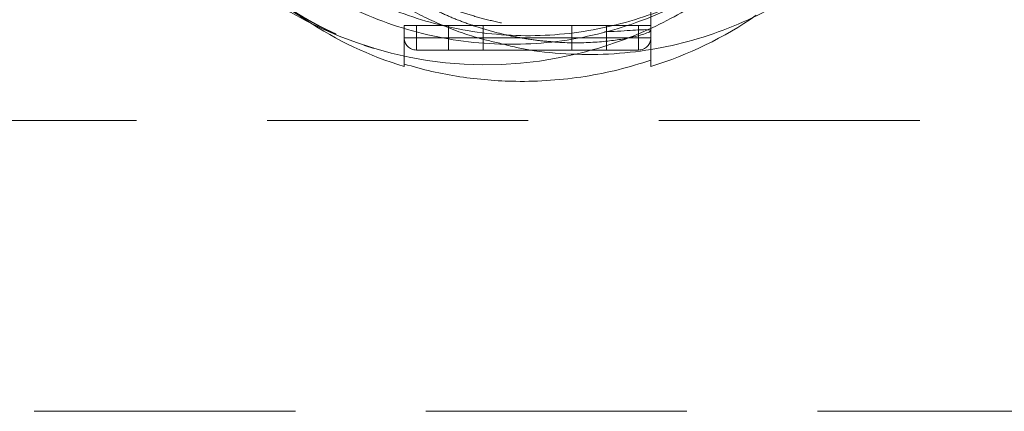
# Model space of a CAD drawing. Units: millimetres. Extents: x 1280 to 20500, y 500 to 29700.
# Drawn here: x 13051 to 13530, y 15172 to 15363 of the extents above; entities that cross this region are included whole.
import ezdxf

# ---------------------------------------------------------------- set-up
doc = ezdxf.new("R2010")
doc.units = ezdxf.units.MM
doc.header["$LTSCALE"] = 100
doc.linetypes.add('HIDDEN', pattern=[1.905, 1.27, -0.635])

msp = doc.modelspace()

# ---------------------------------------------------------------- linework, layer by layer
at = {"color": 7, "linetype": 'HIDDEN', "lineweight": 0}
for p, q in [((13358.1359, 15357.2676), (13358.1359, 15378.8978)), ((13238.1361, 15340.97), (13238.1361, 15359.8156)), ((13358.1359, 15359.8156), (13238.1361, 15359.8156)), ((13244.1361, 15359.8156), (13244.1361, 15353.8156)), ((13352.1359, 15359.8156), (13244.1361, 15359.8156)), ((13259.6359, 15359.8156), (13259.6359, 15347.8155)), ((13276.6361, 15347.8155), (13276.6361, 15359.8156)), ((13319.6361, 15359.8156), (13319.6361, 15347.8155)), ((13336.6361, 15347.8155), (13336.6361, 15359.8156)), ((13352.1359, 15353.8156), (13352.1359, 15359.8156)), ((13358.1359, 15342.8173), (13358.1359, 15359.8156)), ((13244.1361, 15353.8156), (13238.1361, 15353.8156)), ((13244.1361, 15353.8156), (13352.1359, 15353.8156)), ((13244.1361, 15353.8156), (13244.1361, 15347.8155)), ((13352.1359, 15353.8156), (13352.1359, 15347.8155)), ((13358.1359, 15353.8156), (13352.1359, 15353.8156)), ((13352.1359, 15347.8155), (13244.1361, 15347.8155)), ((12980.9787, 15313.4462), (13615.2933, 15313.4462)), ((13756.7146, 15172.0247), (12839.5574, 15172.0247))]:
    msp.add_line(p, q, dxfattribs=at)
at = {"color": 7, "linetype": 'Continuous', "lineweight": 15}
for p, q in [((13358.1359, 15342.8173), (13358.1359, 15339.8159)), ((13238.1361, 15340.97), (13238.1361, 15339.8159))]:
    msp.add_line(p, q, dxfattribs=at)
at = {"color": 7, "linetype": 'HIDDEN', "lineweight": 0, "flags": 128}
msp.add_lwpolyline([(13175.9443, 15372.5914), (13181.7308, 15367.9694), (13190.7442, 15362.2117)], dxfattribs=at)
at = {"color": 7, "linetype": 'HIDDEN', "lineweight": 0}
for centre, radius, start, end in [((13278.482, 15530.5775), 189.7428, 283.369799, 76.942723), ((13244.136, 15353.8156), 6, 180, 270), ((13352.136, 15353.8156), 6, 270, 0)]:
    msp.add_arc(centre, radius, start, end, dxfattribs=at)
at = {"color": 7, "linetype": 'Continuous', "lineweight": 15}
for centre, radius, start, end in [((13277.8458, 15530.2804), 189.6021, 196.241493, 283.577613), ((13289.1548, 15509.1158), 176.8204, 236.181988, 253.229785), ((13303.4698, 15517.777), 186.1683, 287.0759, 304.688356)]:
    msp.add_arc(centre, radius, start, end, dxfattribs=at)
for points, knots in [([(13382.7777, 15684.9874), (13377.4526, 15687.9665), (13366.7885, 15693.9323), (13349.7561, 15700.7672), (13331.5685, 15706.1598), (13312.2389, 15709.6146), (13292.0145, 15710.9555), (13271.7614, 15710.044), (13251.7474, 15706.8119), (13232.2177, 15701.3807), (13213.4078, 15693.817), (13195.5916, 15684.142), (13178.9604, 15672.5529), (13163.7144, 15659.1893), (13150.1049, 15644.1626), (13138.2465, 15627.7222), (13128.4945, 15610.4327), (13120.8896, 15592.5874), (13115.176, 15574.0491), (13111.4615, 15554.5486), (13109.9048, 15534.336), (13110.5981, 15514.0733), (13113.615, 15494.0253), (13118.8344, 15474.4387), (13126.1952, 15455.5481), (13135.6783, 15437.6275), (13147.0885, 15420.8703), (13160.2886, 15405.48), (13175.1699, 15391.7092), (13191.4832, 15379.6744), (13209.0326, 15369.5215), (13227.6323, 15361.4529), (13247.0089, 15355.4973), (13266.9286, 15351.7262), (13287.1497, 15350.2681), (13307.4028, 15351.0642), (13327.3503, 15354.0753), (13346.6995, 15359.35), (13365.3455, 15366.5304), (13376.971, 15372.9918), (13382.7748, 15376.2175)], [0, 0, 0, 0, 0.02408207, 0.04822676, 0.07230869, 0.09891669, 0.12560968, 0.15221745, 0.17882627, 0.20551986, 0.23212886, 0.25873769, 0.2854314, 0.31204019, 0.33864921, 0.36534289, 0.39195184, 0.41689008, 0.44182821, 0.46843909, 0.49513501, 0.52174594, 0.54835398, 0.57504668, 0.60165469, 0.62826656, 0.65496342, 0.68157503, 0.70818571, 0.73488126, 0.76149174, 0.78810111, 0.81479533, 0.84140465, 0.8680125, 0.89470498, 0.92131258, 0.94751479, 0.97379788, 1, 1, 1, 1]), ([(13286.2167, 15350.7111), (13288.6934, 15350.0605), (13297.8695, 15347.6502), (13314.2493, 15345.8186), (13335.0543, 15345.337), (13355.804, 15347.3151), (13376.2041, 15351.5422), (13395.9856, 15358.0963), (13414.916, 15366.7992), (13432.767, 15377.5506), (13449.2645, 15390.2813), (13464.2466, 15404.7608), (13477.532, 15420.8139), (13488.8845, 15438.2866), (13498.2277, 15456.907), (13505.4505, 15476.4515), (13510.38, 15496.6967), (13513.0334, 15517.3612), (13513.3797, 15538.195), (13511.3297, 15558.9304), (13506.9943, 15579.3074), (13500.4254, 15599.0812), (13491.628, 15617.9706), (13480.7901, 15635.7631), (13468.05, 15652.2572), (13453.4772, 15667.1374), (13437.4287, 15680.4603), (13425.5999, 15687.7292), (13419.6949, 15691.3578)], [0, 0, 0, 0, 0.01455701, 0.05393355, 0.09330918, 0.13281089, 0.17218679, 0.2115668, 0.25107242, 0.29045227, 0.32983238, 0.36933789, 0.40871772, 0.44809297, 0.48759389, 0.52696926, 0.56634669, 0.60584946, 0.64522693, 0.68460238, 0.72410333, 0.76347867, 0.80285713, 0.84236113, 0.88173964, 0.92111806, 0.96062184, 1, 1, 1, 1]), ([(13382.7748, 15376.2175), (13377.0829, 15373.3556), (13365.6887, 15367.6267), (13348.0422, 15361.5915), (13329.9238, 15357.2835), (13311.3764, 15354.9328), (13292.5089, 15354.5502), (13273.675, 15356.1812), (13255.5236, 15359.7314), (13238.1312, 15365.0469), (13221.562, 15371.9919), (13205.4425, 15380.7887), (13190.2819, 15391.2636), (13176.1947, 15403.3618), (13163.309, 15417.0005), (13152.4365, 15431.33), (13143.5488, 15445.9035), (13136.4669, 15460.2478), (13131.0117, 15474.4117), (13127.0894, 15488.0486), (13124.3298, 15500.8336), (13123.2939, 15509.6114), (13122.7768, 15513.9941)], [0, 0, 0, 0, 0.05799924, 0.11610252, 0.1741252, 0.23437719, 0.29480416, 0.35522779, 0.41547503, 0.47065716, 0.52601506, 0.58132762, 0.63644868, 0.6878884, 0.7394336, 0.79080461, 0.83033236, 0.86995322, 0.9094333, 0.93960391, 0.96984441, 1, 1, 1, 1]), ([(13358.1359, 15357.2676), (13357.9681, 15357.0515), (13357.6323, 15356.6192), (13355.0225, 15355.61), (13350.9151, 15354.4463), (13345.3047, 15353.2519), (13338.298, 15352.2063), (13330.1627, 15351.4611), (13321.1182, 15351.274), (13314.283, 15351.3885), (13310.4912, 15351.7827), (13309.9947, 15351.8343)], [0, 0, 0, 0, 0.122644192, 0.24530433, 0.367864089, 0.490426966, 0.614555481, 0.738655572, 0.860184604, 0.981691343, 1, 1, 1, 1]), ([(13335.6774, 15356.7213), (13336.6086, 15356.7437), (13340.1768, 15356.8295), (13345.3728, 15357.1566), (13350.9726, 15357.5158), (13355.0538, 15357.741), (13357.6416, 15357.7068), (13357.9712, 15357.414), (13358.1359, 15357.2676)], [0, 0, 0, 0, 0.06487974, 0.24859377, 0.43689553, 0.62518385, 0.81259498, 1, 1, 1, 1]), ([(13358.1359, 15342.8173), (13352.89, 15341.1999), (13342.3982, 15337.965), (13326.063, 15334.7542), (13309.3802, 15332.8225), (13293.5263, 15332.3719), (13278.791, 15333.0853), (13265.1469, 15334.7088), (13251.5402, 15337.2301), (13242.6041, 15339.7234), (13238.1361, 15340.97)], [0, 0, 0, 0, 0.13502421, 0.27004927, 0.40899589, 0.54794072, 0.65985823, 0.77177303, 0.88588649, 1, 1, 1, 1])]:
    msp.add_open_spline(points, degree=3, knots=knots, dxfattribs=at)
at = {"color": 7, "linetype": 'HIDDEN', "lineweight": 0}
for points, knots in [([(13289.0899, 15711.1393), (13286.5277, 15710.6581), (13277.1573, 15708.8983), (13261.5275, 15703.5253), (13242.5233, 15695.0473), (13224.6232, 15684.3735), (13208.0011, 15671.8166), (13192.9334, 15657.4214), (13179.5548, 15641.4475), (13168.0301, 15624.0858), (13158.5766, 15605.5163), (13151.2415, 15586.0169), (13146.1126, 15565.8216), (13143.3383, 15545.1706), (13142.8708, 15524.342), (13144.7159, 15503.5867), (13148.9337, 15483.1805), (13155.3871, 15463.3701), (13163.9985, 15444.3959), (13174.7324, 15426.5376), (13187.3774, 15409.9829), (13201.7821, 15394.9269), (13217.8243, 15381.6321), (13235.2349, 15370.1737), (13253.831, 15360.8097), (13270.9069, 15354.2195), (13281.9385, 15351.6915), (13286.2167, 15350.7111)], [0, 0, 0, 0, 0.015661029, 0.057274141, 0.098878432, 0.140615442, 0.182219597, 0.223836157, 0.265585294, 0.307201326, 0.348811276, 0.390553692, 0.432163237, 0.473773837, 0.515517057, 0.557127799, 0.598740828, 0.640486552, 0.682099474, 0.723706468, 0.765445706, 0.807052434, 0.848667257, 0.890415279, 0.93202983, 0.973640001, 1, 1, 1, 1]), ([(13205.1034, 15355.5), (13204.9764, 15355.5567), (13204.5386, 15355.7522), (13203.8137, 15356.0842), (13202.9161, 15356.5), (13202.0597, 15356.9042), (13201.2308, 15357.3012), (13200.4189, 15357.6959), (13199.5764, 15358.1118), (13198.6674, 15358.5672), (13197.6931, 15359.0641), (13196.6696, 15359.5953), (13195.5149, 15360.2062), (13194.2426, 15360.8932), (13192.8611, 15361.6576), (13191.5077, 15362.4241), (13190.2516, 15363.1518), (13189.2759, 15363.7286), (13188.5512, 15364.1626), (13188.0415, 15364.471), (13187.5807, 15364.7517), (13187.1684, 15365.005), (13186.7923, 15365.2374), (13186.4076, 15365.4765), (13185.9637, 15365.7542), (13185.4189, 15366.0979), (13184.7691, 15366.5119), (13184.0123, 15366.9995), (13183.1586, 15367.557), (13182.2357, 15368.1682), (13181.3033, 15368.7955), (13180.3679, 15369.4341), (13179.4716, 15370.0552), (13178.6237, 15370.6514), (13177.884, 15371.1781), (13177.2239, 15371.6532), (13176.3866, 15372.2618), (13175.3018, 15373.0622), (13174.1114, 15373.9592), (13173.0234, 15374.794), (13172.0549, 15375.5484), (13170.9898, 15376.3912), (13169.9886, 15377.1972), (13169.1017, 15377.9228), (13168.3659, 15378.5311), (13167.5875, 15379.1827), (13166.8071, 15379.8444), (13165.9995, 15380.5372), (13165.129, 15381.2935), (13164.2322, 15382.0843), (13163.3001, 15382.9166), (13162.1486, 15383.9617), (13161.3216, 15384.7256), (13160.5518, 15385.4455), (13159.8258, 15386.1337), (13159.1604, 15386.773), (13158.581, 15387.3363), (13158.1037, 15387.8055), (13157.8902, 15388.016), (13157.7776, 15388.127)], [0, 0, 0, 0, 0.00806064, 0.02778476, 0.04603261, 0.06497666, 0.08201447, 0.09825107, 0.11587737, 0.13495277, 0.15547707, 0.17740891, 0.19993615, 0.22865555, 0.25781976, 0.28714621, 0.3139285, 0.33749006, 0.34941769, 0.36031025, 0.37016775, 0.37899006, 0.38677751, 0.39427111, 0.40351927, 0.41464058, 0.42830065, 0.44401671, 0.46178836, 0.4816158, 0.50187176, 0.52055231, 0.54088267, 0.55893707, 0.57471559, 0.58822837, 0.60111063, 0.62803334, 0.65710047, 0.67671407, 0.69719603, 0.71923759, 0.74364154, 0.75736759, 0.77174214, 0.78676495, 0.80243597, 0.81754063, 0.83089669, 0.8425089, 0.8523845, 0.86112509, 0.87166034, 0.8844054, 0.89937146, 0.91987092, 0.9434726, 0.97018121, 1, 1, 1, 1]), ([(13309.9947, 15351.8343), (13307.3525, 15352.0678), (13301.5724, 15352.5785), (13292.562, 15354.0732), (13283.3268, 15356.1485), (13274.3498, 15358.7268), (13265.88, 15361.7144), (13257.9007, 15365.0374), (13250.8654, 15368.4516), (13245.0196, 15371.6876), (13240.8001, 15374.3463), (13238.4291, 15376.1167), (13237.912, 15376.8453), (13238.9215, 15376.6873), (13241.3171, 15375.7457), (13244.865, 15374.2331), (13249.641, 15372.2094), (13255.7637, 15369.7577), (13263.1848, 15367.0657), (13271.96, 15364.2816), (13281.7202, 15361.7231), (13292.0604, 15359.5792), (13302.5157, 15358.0244), (13312.5843, 15357.04), (13322.0511, 15356.5985), (13329.8424, 15356.5277), (13334.0314, 15356.6667), (13335.6774, 15356.7213)], [0, 0, 0, 0, 0.032748042, 0.071638002, 0.110477981, 0.149330663, 0.190761624, 0.232200698, 0.277040053, 0.321862278, 0.366596151, 0.411289343, 0.450690004, 0.490088598, 0.5260499, 0.562026665, 0.599923451, 0.6378326, 0.679995857, 0.722157604, 0.766235182, 0.810298187, 0.852357431, 0.894411679, 0.934294284, 0.974181236, 1, 1, 1, 1]), ([(13223.1982, 15348.7284), (13222.7757, 15348.857), (13221.9624, 15349.1044), (13220.5605, 15349.5499), (13219.4352, 15349.9146), (13218.6841, 15350.1713), (13218.502, 15350.2336)], [0, 0, 0, 0, 0.328294782, 0.63187814, 0.910759618, 1, 1, 1, 1])]:
    msp.add_open_spline(points, degree=3, knots=knots, dxfattribs=at)

doc.saveas('drawing.dxf')
